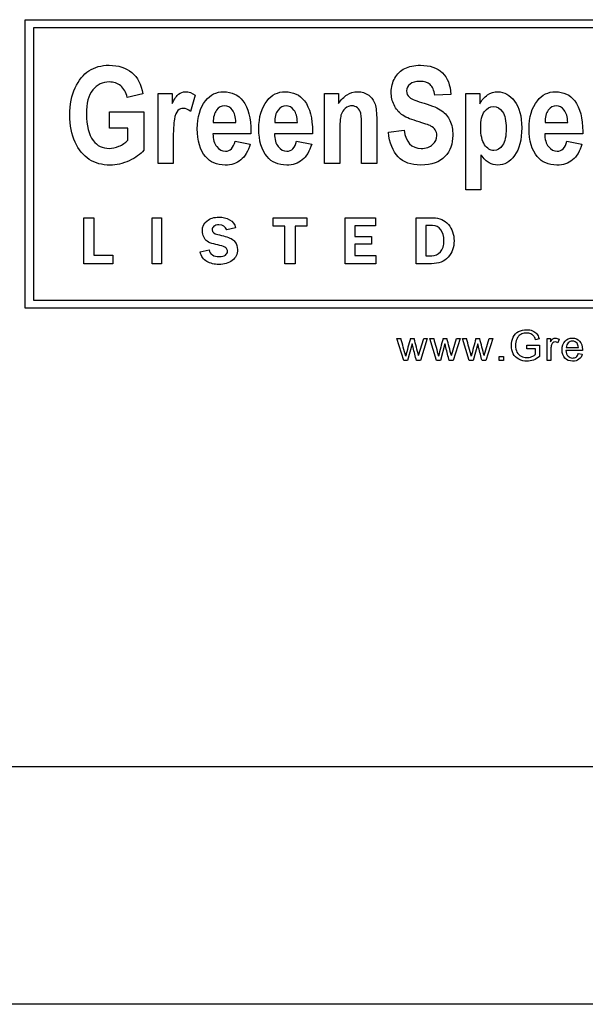
# Model space of a CAD drawing. Units: inches. Extents: x 2 to 16.3, y 1.3 to 10.3.
# Drawn here: x 3.5 to 3.5, y 4.6 to 4.7 of the extents above; entities that cross this region are included whole.
import ezdxf

# ---------------------------------------------------------------- set-up
doc = ezdxf.new("R2010")
doc.units = ezdxf.units.IN
doc.header["$MEASUREMENT"] = 0
doc.layers.add('20', color=7, linetype='Continuous')
doc.layers.add('DV1_Default', color=7, linetype='Continuous')

# ---------------------------------------------------------------- blocks, each defined once
blk = doc.blocks.new('SE2')
at = {"layer": 'DV1_Default', "color": 7, "linetype": 'Continuous'}
for p, q in [((3.4632025014929, 4.693400703653176), (3.4632025014929, 4.712617104650066)), ((3.4632025014929, 4.712617104650066), (3.517847861918192, 4.712617104650066)), ((3.4637380014929, 4.712081604650066), (3.4637380014929, 4.693936203653176)), ((3.517312361918193, 4.712081604650066), (3.4637380014929, 4.712081604650066)), ((3.471029446314956, 4.707680494526286), (3.469990250173477, 4.70744100899574)), ((3.472042983292448, 4.703044738899276), (3.472042983292448, 4.707706153690273)), ((3.472042983292448, 4.707706153690274), (3.472983819305309, 4.707706153690274)), ((3.47298381930531, 4.707706153690274), (3.47298381930531, 4.70704329195394)), ((3.474523369144538, 4.707586410925001), (3.47420690612203, 4.706513002564872)), ((3.483132018662223, 4.703044738899276), (3.483132018662223, 4.707706153690273)), ((3.483132018662223, 4.707706153690274), (3.484072854675084, 4.707706153690274)), ((3.484072854675085, 4.707706153690274), (3.484072854675085, 4.707030462371946)), ((3.491539671395341, 4.707642005780306), (3.490474816089875, 4.707582134397669)), ((3.49254037879084, 4.701278533111496), (3.49254037879084, 4.707706153690274)), ((3.49254037879084, 4.707706153690274), (3.493481214803702, 4.707706153690274)), ((3.493481214803702, 4.707706153690274), (3.493481214803702, 4.707021909317284)), ((3.468809928630069, 4.705401105458763), (3.468809928630069, 4.706491619928216)), ((3.468809928630069, 4.706491619928215), (3.471102147279586, 4.706491619928215)), ((3.471102147279586, 4.706491619928215), (3.471102147279586, 4.703925703529501)), ((3.47003729197412, 4.705401105458763), (3.468809928630069, 4.705401105458763)), ((3.47003729197412, 4.704588565265836), (3.47003729197412, 4.705401105458762)), ((3.475720796797271, 4.705777439863907), (3.477230410945181, 4.705777439863907)), ((3.479817709980551, 4.705777439863907), (3.481327324128461, 4.705777439863907)), ((3.49782189004486, 4.705777439863907), (3.49933150419277, 4.705777439863907)), ((3.47823111834068, 4.705024771053618), (3.475703690687946, 4.705024771053618)), ((3.482328031523959, 4.705024771053618), (3.479800603871226, 4.705024771053618)), ((3.487391439884088, 4.705135960764228), (3.488430636025567, 4.705264256584164)), ((3.500332211588268, 4.705024771053618), (3.497800507408204, 4.705024771053618)), ((3.477179092617207, 4.704524417355868), (3.478184076540036, 4.704336250153296)), ((3.481276005800487, 4.704524417355868), (3.482280989723316, 4.704336250153296)), ((3.499280185864795, 4.704524417355868), (3.500285169787624, 4.704336250153296)), ((3.493553915768332, 4.703613517034325), (3.493553915768332, 4.701278533111496)), ((3.47305652026994, 4.703044738899276), (3.472042983292448, 4.703044738899276)), ((3.484145555639715, 4.703044738899276), (3.483132018662223, 4.703044738899276)), ((3.486613111909811, 4.703044738899276), (3.48559957493232, 4.703044738899276)), ((3.493553915768332, 4.701278533111496), (3.49254037879084, 4.701278533111496)), ((3.467101069032825, 4.696365683505161), (3.467101069032825, 4.699424818120546)), ((3.467101069032825, 4.699424818120546), (3.467758761340517, 4.699424818120546)), ((3.467758761340517, 4.699424818120546), (3.467758761340517, 4.696939000812854)), ((3.47165082864821, 4.699424818120546), (3.47228255941744, 4.699424818120546)), ((3.47165082864821, 4.696365683505161), (3.47165082864821, 4.699424818120546)), ((3.47228255941744, 4.699424818120546), (3.47228255941744, 4.696365683505161)), ((3.479709722878978, 4.698877462351315), (3.479709722878978, 4.699424818120545)), ((3.479709722878978, 4.699424818120546), (3.481959722878978, 4.699424818120546)), ((3.481959722878978, 4.699424818120546), (3.481959722878978, 4.698877462351316)), ((3.48451693441744, 4.696365683505161), (3.48451693441744, 4.699424818120546)), ((3.48451693441744, 4.699424818120546), (3.486524626725132, 4.699424818120546)), ((3.486524626725132, 4.699424818120546), (3.486524626725132, 4.698894770043623)), ((3.489231117109748, 4.696365683505161), (3.489231117109748, 4.699424818120546)), ((3.477210924802055, 4.698751981582085), (3.476622463263594, 4.698613520043623)), ((3.480499386340517, 4.698877462351315), (3.479709722878979, 4.698877462351315)), ((3.480499386340517, 4.696365683505161), (3.480499386340517, 4.698877462351315)), ((3.481959722878978, 4.698877462351315), (3.481170059417439, 4.698877462351315)), ((3.48117005941744, 4.698877462351315), (3.48117005941744, 4.696365683505161)), ((3.486524626725132, 4.698894770043623), (3.485148665186671, 4.698894770043623)), ((3.485148665186671, 4.698894770043623), (3.485148665186671, 4.698178664274392)), ((3.489877992109747, 4.698914241197468), (3.489877992109747, 4.696891404659007)), ((3.485148665186671, 4.698178664274392), (3.486254194032825, 4.698178664274392)), ((3.486254194032825, 4.698178664274392), (3.486254194032825, 4.697657270043623)), ((3.486254194032825, 4.697657270043623), (3.485148665186671, 4.697657270043623)), ((3.485148665186671, 4.697657270043623), (3.485148665186671, 4.69691520273593)), ((3.467758761340517, 4.696939000812853), (3.469022222878979, 4.696939000812853)), ((3.469022222878978, 4.696939000812853), (3.469022222878978, 4.696365683505161)), ((3.474839770955902, 4.697159673889776), (3.475443376725132, 4.69728082773593)), ((3.485148665186671, 4.69691520273593), (3.486544097878979, 4.69691520273593)), ((3.486544097878978, 4.69691520273593), (3.486544097878978, 4.696365683505161)), ((3.469022222878978, 4.696365683505161), (3.467101069032824, 4.696365683505161)), ((3.47228255941744, 4.696365683505161), (3.47165082864821, 4.696365683505161)), ((3.48117005941744, 4.696365683505161), (3.480499386340517, 4.696365683505161)), ((3.486544097878978, 4.696365683505161), (3.48451693441744, 4.696365683505161)), ((3.4637380014929, 4.693936203653177), (3.517333726117739, 4.693936203653177)), ((3.517869226117739, 4.693400703653176), (3.4632025014929, 4.693400703653176)), ((3.488410425999298, 4.689910330019548), (3.48796186923214, 4.691381272931671)), ((3.48796186923214, 4.691381272931671), (3.488221843574667, 4.691381272931671)), ((3.48896809116928, 4.691041824567335), (3.488670400341826, 4.689910330019547)), ((3.488852247679863, 4.691381272931671), (3.489104139918477, 4.691381272931671)), ((3.489399136711293, 4.690247084349247), (3.489741279110267, 4.691381272931672)), ((3.489982395210331, 4.691381272931671), (3.489516327218029, 4.689910330019548)), ((3.489741279110267, 4.691381272931671), (3.489982395210331, 4.691381272931671)), ((3.490595198289228, 4.689910330019548), (3.49014664152207, 4.691381272931671)), ((3.490146641522069, 4.691381272931671), (3.490406615864596, 4.691381272931671)), ((3.491152863459209, 4.691041824567335), (3.490855172631755, 4.689910330019547)), ((3.491037019969792, 4.691381272931671), (3.491288912208407, 4.691381272931671)), ((3.491582561983904, 4.690247084349247), (3.491924704382877, 4.691381272931672)), ((3.492167167500261, 4.691381272931671), (3.491701099507958, 4.689910330019548)), ((3.491924704382878, 4.691381272931671), (3.492167167500261, 4.691381272931671)), ((3.492779970579157, 4.689910330019548), (3.492331413811999, 4.691381272931671)), ((3.492331413811999, 4.691381272931671), (3.492590041137207, 4.691381272931671)), ((3.493337635749138, 4.691041824567335), (3.493038597904365, 4.689910330019547)), ((3.493220445242403, 4.691381272931671), (3.493472337481017, 4.691381272931671)), ((3.493767334273834, 4.690247084349247), (3.494109476672807, 4.691381272931672)), ((3.49435193979019, 4.691381272931671), (3.493884524780568, 4.689910330019548)), ((3.494109476672807, 4.691381272931671), (3.49435193979019, 4.691381272931671)), ((3.496602626127586, 4.690703723220317), (3.496602626127586, 4.690943492303063)), ((3.496602626127586, 4.690943492303063), (3.497459329142339, 4.690943492303063)), ((3.497428347744006, 4.691371843810439), (3.497184537609304, 4.691304492944499)), ((3.497459329142338, 4.690943492303063), (3.497459329142338, 4.690190509621857)), ((3.497965717853051, 4.689910330019548), (3.497965717853051, 4.691381272931671)), ((3.497965717853051, 4.691381272931671), (3.498190669745289, 4.691381272931671)), ((3.498190669745289, 4.691381272931671), (3.498190669745289, 4.691157668056751)), ((3.498763152105777, 4.691334127325513), (3.498674248962736, 4.691105134381319)), ((3.497193966730536, 4.690703723220317), (3.496602626127586, 4.690703723220317)), ((3.497193966730536, 4.690325211353737), (3.497193966730536, 4.690703723220317)), ((3.500314826255873, 4.690581144644307), (3.499218354158375, 4.690581144644307)), ((3.4992345183662, 4.690785891276764), (3.500050810861389, 4.690785891276764)), ((3.500048116826751, 4.690383133098444), (3.500308091169279, 4.690352151700112)), ((3.488670400341825, 4.689910330019548), (3.488410425999298, 4.689910330019548)), ((3.489516327218028, 4.689910330019548), (3.489261740944776, 4.689910330019548)), ((3.490855172631755, 4.689910330019548), (3.490595198289228, 4.689910330019548)), ((3.491701099507958, 4.689910330019548), (3.491445166217387, 4.689910330019548)), ((3.493038597904365, 4.689910330019548), (3.492779970579157, 4.689910330019548)), ((3.493884524780568, 4.689910330019548), (3.493629938507316, 4.689910330019548)), ((3.494765384305905, 4.689910330019548), (3.494765384305905, 4.690194550673813)), ((3.494765384305905, 4.690194550673813), (3.495049604960171, 4.690194550673813)), ((3.49504960496017, 4.689910330019548), (3.494765384305905, 4.689910330019548)), ((3.49504960496017, 4.690194550673813), (3.49504960496017, 4.689910330019548)), ((3.498214916057028, 4.689910330019548), (3.497965717853051, 4.689910330019548)), ((4.391446274758766, 4.662862783021477), (3.428946274758766, 4.662862783021477)), ((4.391446274758765, 4.647047047919617), (3.428946274758766, 4.647047047919617))]:
    blk.add_line(p, q, dxfattribs=at)
for centre, radius, start, end in [((3.361418060159954, 4.65601218276537), 0.1316441112525636, 15.05944819796949, 15.58525997649024), ((3.51574243478393, 4.683576060985669), 0.02800006242874758, 163.8139705107377, 166.2819721838228), ((3.376760825468193, 4.661555879337102), 0.1162349964715719, 14.29047526974587, 14.86815505355595), ((4.154159950900731, 4.872615693832224), 0.6880511645878888, 195.2720527478673, 195.3726554265918), ((3.512298879134861, 4.685079117348569), 0.02217619940722233, 163.4898284228447, 166.6061142717122), ((3.332433551548093, 4.649647342002131), 0.1642459941713951, 14.31121195768753, 14.71991038644741), ((3.36578625771621, 4.656012182763639), 0.1316441112590822, 15.0594481979859, 15.58525997648062), ((3.520110632346171, 4.683576060985751), 0.02800006242843684, 163.8139705107273, 166.2819721838397), ((3.381129023030733, 4.661555879337102), 0.1162349964715719, 14.29047526974587, 14.86815505355595)]:
    blk.add_arc(centre, radius, start, end, dxfattribs=at)
for points, knots in [([(3.471102147279586, 4.703925703529502), (3.470871214803702, 4.703656282307636), (3.470546198726532, 4.703421073304422), (3.470118545993413, 4.703224353047187), (3.469694422913093, 4.70302925643024), (3.469267517054505, 4.702933549188666), (3.468322404514312, 4.702933549188666), (3.467860539562544, 4.70305756848127), (3.467065105478943, 4.703570751761013), (3.466748642456435, 4.70395563922082), (3.466517709980551, 4.704464545973232), (3.466286047262018, 4.704975061964071), (3.466167034739393, 4.705576443079341), (3.466167034739393, 4.70697486751664), (3.466286777504667, 4.707577857870338), (3.466757195511097, 4.708587118320499), (3.467060828951611, 4.708963452725643), (3.467813497761901, 4.709459529896061), (3.468262533131676, 4.709583549188666), (3.469417195511098, 4.709583549188666), (3.469917549208847, 4.709421041150081), (3.470678771073799, 4.708779562050402), (3.470918256604345, 4.70830486751664), (3.471029446314956, 4.707680494526286)], [0, 0, 0, 0, 0.07927520360689004, 0.07927520360689004, 0.07927520360689004, 0.1607751473397745, 0.1607751473397745, 0.2593900792565654, 0.2593900792565654, 0.3580050111733563, 0.3580050111733563, 0.3580050111733563, 0.4569246927978389, 0.4569246927978389, 0.5576762203783308, 0.5576762203783308, 0.6584277479588223, 0.6584277479588223, 0.7591792755393135, 0.7591792755393135, 0.8795896377696572, 0.8795896377696572, 1, 1, 1, 1]), ([(3.488430636025567, 4.705264256584164), (3.488546102263509, 4.704451716391238), (3.488930989723316, 4.704045446294774), (3.489897484900165, 4.704045446294774), (3.490149800012705, 4.704130976841399), (3.490333690687947, 4.704297761407315), (3.490515453251516, 4.704462615825436), (3.490611664964474, 4.704669819285129), (3.490611664964474, 4.705058983272267), (3.490577452745824, 4.705183002564872), (3.490513304835857, 4.705281362693489), (3.490447200159404, 4.705382723197382), (3.490355073324602, 4.705465253368731), (3.490222500977335, 4.705533677806029), (3.490091671569721, 4.705601202661573), (3.489773465607561, 4.705709015426608), (3.489264558855149, 4.70586297041053), (3.488811326639732, 4.70600008267738), (3.488477677826209, 4.706149497741721), (3.488268127986982, 4.706307729252975), (3.488056521557819, 4.706467513699485), (3.487891793581837, 4.706679787130787), (3.487763497761901, 4.70694065529799), (3.487635174178317, 4.707201579917945), (3.48757960708666, 4.707483774269052), (3.48757960708666, 4.708138082950724), (3.487660861105953, 4.708454545973232), (3.487819092617207, 4.708732520249759), (3.487979162714129, 4.709013724474083), (3.488199703549683, 4.709224320892845), (3.488481954353541, 4.709369722822106), (3.488762464132847, 4.709514227859931), (3.489110603871226, 4.709583549188666), (3.490149800012705, 4.709583549188666), (3.49063304760113, 4.70941676462275), (3.490983722842287, 4.709083195490916), (3.49133428856588, 4.708749730534328), (3.491518288758686, 4.708266378770659), (3.491539671395341, 4.707642005780306)], [0, 0, 0, 0, 0.1266603464272903, 0.1266603464272903, 0.1895711145203146, 0.1895711145203146, 0.1895711145203146, 0.2376504552973457, 0.2376504552973457, 0.2663293603222415, 0.2663293603222415, 0.2663293603222415, 0.2939361245830872, 0.2939361245830872, 0.2939361245830872, 0.365786621909289, 0.365786621909289, 0.365786621909289, 0.443484429569326, 0.443484429569326, 0.443484429569326, 0.5013919690596662, 0.5013919690596662, 0.5013919690596662, 0.5625813068929091, 0.5625813068929091, 0.633250682982007, 0.633250682982007, 0.633250682982007, 0.6993681213125691, 0.6993681213125691, 0.6993681213125691, 0.7745177433694078, 0.7745177433694078, 0.8876295456405249, 0.8876295456405249, 0.8876295456405249, 1, 1, 1, 1]), ([(3.469990250173477, 4.70744100899574), (3.469908996154184, 4.707774578127573), (3.469763594224924, 4.708026893240112), (3.469554044385696, 4.708206507388023), (3.469344142361864, 4.70838642340845), (3.469087902906596, 4.708467375555225), (3.468797099048075, 4.708471652082557), (3.468343948040862, 4.708478316067956), (3.467971729273155, 4.708292037934647), (3.467693754996628, 4.707941362693489), (3.46741413049378, 4.707588605628358), (3.467270378790841, 4.707051845008602), (3.467270378790841, 4.705559336970016), (3.467424333774762, 4.704969176198312), (3.467727967215278, 4.70456718262918), (3.467989327844156, 4.704221155881088), (3.468343787150969, 4.704045446294774), (3.468998095832641, 4.704045446294774), (3.4692119221992, 4.70409676462275), (3.469438578147753, 4.704190848224036), (3.469663100377993, 4.704284046130928), (3.469861954353541, 4.70442178069992), (3.47003729197412, 4.704588565265836)], [0, 0, 0, 0, 0.09783321683792864, 0.09783321683792864, 0.09783321683792864, 0.1872791071186068, 0.1872791071186068, 0.1872791071186068, 0.3260990816374563, 0.3260990816374563, 0.3260990816374563, 0.5126560607066794, 0.5126560607066794, 0.7136489964895922, 0.7136489964895922, 0.7136489964895922, 0.8546373945111022, 0.8546373945111022, 0.9210646205020054, 0.9210646205020054, 0.9210646205020054, 1, 1, 1, 1]), ([(3.490474816089875, 4.707582134397669), (3.490427774289233, 4.707924256584165), (3.490325137633284, 4.708163742114711), (3.490008674610776, 4.708437439863907), (3.489786295189554, 4.708505864301206), (3.489208963999844, 4.708505864301206), (3.488986584578621, 4.708445992918569), (3.488670121556114, 4.708206507388023), (3.488593144064152, 4.708061105458762), (3.488593144064152, 4.707706153690274), (3.488665845028783, 4.707560751761013), (3.488948095832641, 4.707321266230466), (3.489273111909811, 4.707192970410531), (3.489777742134891, 4.70704756848127), (3.490317375225717, 4.706892080980523), (3.490701472038429, 4.706726828931432), (3.491180443099522, 4.706384706744936), (3.491360057247431, 4.706166603851045), (3.491488353067368, 4.70589718262918), (3.491617518421511, 4.70562593538548), (3.49167652026994, 4.705294192275483), (3.49167652026994, 4.70434907973529), (3.491505459176692, 4.70388293825619), (3.491159060462866, 4.703502327323714), (3.490814599209046, 4.70312384520532), (3.49027809583264, 4.702933549188666), (3.488255298404988, 4.702933549188666), (3.487536841813348, 4.703664835362299), (3.487391439884088, 4.705135960764228)], [0, 0, 0, 0, 0.0513717756286505, 0.0513717756286505, 0.1027435512572996, 0.1027435512572996, 0.1533598595972922, 0.1533598595972922, 0.2039761679372855, 0.2039761679372855, 0.2533873260787068, 0.2533873260787068, 0.3027984842201292, 0.3027984842201292, 0.3027984842201292, 0.3779163329179064, 0.3779163329179064, 0.4530341816156818, 0.4530341816156818, 0.4530341816156818, 0.5261268970241669, 0.5261268970241669, 0.6325174050076284, 0.6325174050076284, 0.6325174050076284, 0.765370520744829, 0.765370520744829, 1, 1, 1, 1]), ([(3.47298381930531, 4.707043291953939), (3.473146327343895, 4.707351201921785), (3.473287452745824, 4.707560751761013), (3.473544044385696, 4.707766025072911), (3.473689446314956, 4.707817343400885), (3.474091439884088, 4.707817343400885), (3.474313819305309, 4.707740365908923), (3.474523369144538, 4.707586410925001)], [0, 0, 0, 0, 0.2985074626865674, 0.2985074626865674, 0.5970149253731414, 0.5970149253731414, 1, 1, 1, 1]), ([(3.478184076540036, 4.704336250153296), (3.478047227665439, 4.703857279092202), (3.47783767782621, 4.703506603851046), (3.477555427022351, 4.703275671375161), (3.47727061453628, 4.703042642977466), (3.476922500977335, 4.702933549188666), (3.475951729273155, 4.702933549188666), (3.475515523485374, 4.703121716391238), (3.475207613517528, 4.703498050796383), (3.474845971735987, 4.703940057418267), (3.474660218019137, 4.704554353047187), (3.474660218019137, 4.706128115105065), (3.474844108694377, 4.706752488095418), (3.475211890044859, 4.707222906101849), (3.475521682070794, 4.707619151716417), (3.475921793581838, 4.707817343400885), (3.476960989723316, 4.707817343400885), (3.477388642456435, 4.707616346616319), (3.477700828951612, 4.707210076519856), (3.478055752416485, 4.706748189818993), (3.478235394868011, 4.706063967195097), (3.478235394868011, 4.705165896455547), (3.478235394868011, 4.705118854654905), (3.47823254384979, 4.705071812854261), (3.47823111834068, 4.705024771053618)], [0, 0, 0, 0, 0.09656419963528359, 0.09656419963528359, 0.09656419963528359, 0.1802564824671928, 0.1802564824671928, 0.2965447070336363, 0.2965447070336363, 0.2965447070336363, 0.4508746140017043, 0.4508746140017043, 0.6018855982392761, 0.6018855982392761, 0.6018855982392761, 0.7066703511041081, 0.7066703511041081, 0.8233003369014866, 0.8233003369014866, 0.8233003369014866, 0.9891109230916975, 0.9891109230916975, 0.9891109230916975, 1, 1, 1, 1]), ([(3.482280989723316, 4.704336250153296), (3.482144140848718, 4.703857279092202), (3.48193459100949, 4.703506603851046), (3.481652340205631, 4.703275671375161), (3.481367527719559, 4.703042642977466), (3.481019414160615, 4.702933549188666), (3.480048642456435, 4.702933549188666), (3.479612436668654, 4.703121716391238), (3.479304526700808, 4.703498050796383), (3.478942884919266, 4.703940057418267), (3.478757131202415, 4.704554353047187), (3.478757131202415, 4.706128115105065), (3.478941021877657, 4.706752488095418), (3.47930880322814, 4.707222906101849), (3.479618595254074, 4.707619151716417), (3.480018706765116, 4.707817343400885), (3.481057902906596, 4.707817343400885), (3.481485555639715, 4.707616346616319), (3.481797742134891, 4.707210076519856), (3.482152665599764, 4.706748189818993), (3.48233230805129, 4.706063967195097), (3.48233230805129, 4.705165896455547), (3.48233230805129, 4.705118854654905), (3.48232945703307, 4.705071812854261), (3.482328031523959, 4.705024771053618)], [0, 0, 0, 0, 0.0965641996352835, 0.0965641996352835, 0.0965641996352835, 0.180256482467193, 0.180256482467193, 0.2965447070336363, 0.2965447070336363, 0.2965447070336363, 0.4508746140017043, 0.4508746140017043, 0.6018855982392765, 0.6018855982392765, 0.6018855982392765, 0.7066703511041089, 0.7066703511041089, 0.8233003369014865, 0.8233003369014865, 0.8233003369014865, 0.9891109230916978, 0.9891109230916978, 0.9891109230916978, 1, 1, 1, 1]), ([(3.484072854675085, 4.707030462371946), (3.484239639241, 4.707291330539149), (3.484427806443573, 4.707488050796383), (3.48463307975547, 4.70762062314365), (3.484841370867971, 4.707755144487139), (3.485073562070582, 4.707817343400885), (3.485625234096306, 4.707817343400885), (3.485873272681516, 4.707740365908923), (3.486078545993413, 4.707586410925001), (3.486281082327818, 4.707434508674196), (3.486420668179907, 4.707235735683843), (3.486497645671869, 4.706991973625965), (3.486573395143388, 4.706752100299489), (3.486613111909811, 4.706401812854261), (3.486613111909811, 4.705944224429823), (3.486613111909811, 4.704977729252974), (3.486613111909811, 4.704011234076125), (3.486613111909811, 4.703044738899276)], [0, 0, 0, 0, 0.1163235007169753, 0.1163235007169753, 0.1163235007169753, 0.2174192318512408, 0.2174192318512408, 0.3336793226556422, 0.3336793226556422, 0.3336793226556422, 0.438605162890947, 0.438605162890947, 0.438605162890947, 0.5886757770038268, 0.5886757770038268, 0.5886757770038268, 1, 1, 1, 1]), ([(3.493481214803702, 4.707021909317284), (3.493609510623638, 4.707265671375161), (3.493780571716885, 4.707458115105064), (3.493990121556114, 4.707603517034325), (3.494200555074731, 4.707749532128877), (3.494430603871226, 4.707817343400885), (3.495110571716885, 4.707817343400885), (3.49548690612203, 4.707607793561656), (3.495799092617207, 4.707192970410531), (3.496114880123659, 4.706773362354012), (3.496273787150969, 4.70618370996037), (3.496273787150969, 4.704614224429823), (3.496115555639714, 4.703998404494132), (3.495482629594699, 4.703143099027894), (3.495106295189554, 4.702933549188666), (3.494469092617207, 4.702933549188666), (3.494280925414634, 4.702980590989309), (3.494105587794055, 4.703078951117926), (3.493933503043361, 4.703175486465876), (3.493750636025567, 4.703352648867122), (3.493553915768332, 4.703613517034325)], [0, 0, 0, 0, 0.08332936546552701, 0.08332936546552701, 0.08332936546552701, 0.1609972826674903, 0.1609972826674903, 0.3038507732353946, 0.3038507732353946, 0.3038507732353946, 0.4750267427409139, 0.4750267427409139, 0.6548093252383315, 0.6548093252383315, 0.8345919077357484, 0.8345919077357484, 0.9174329016316152, 0.9174329016316152, 0.9174329016316152, 1, 1, 1, 1]), ([(3.500285169787625, 4.704336250153296), (3.500148320913027, 4.703857279092202), (3.499938771073798, 4.703506603851046), (3.499656520269939, 4.703275671375161), (3.499371707783868, 4.703042642977466), (3.499023594224924, 4.702933549188666), (3.498052822520743, 4.702933549188666), (3.497616616732963, 4.703121716391238), (3.497308706765117, 4.703498050796383), (3.496947064983575, 4.703940057418267), (3.496761311266724, 4.704554353047187), (3.496761311266724, 4.706128115105065), (3.496945201941966, 4.706752488095418), (3.497312983292447, 4.707222906101849), (3.497622775318383, 4.707619151716417), (3.498022886829425, 4.707817343400885), (3.499062082970904, 4.707817343400885), (3.499489735704023, 4.707616346616319), (3.4998019221992, 4.707210076519856), (3.500156845664073, 4.706748189818993), (3.500336488115598, 4.706063967195097), (3.500336488115598, 4.705165896455547), (3.500336488115598, 4.705118854654905), (3.500333637097378, 4.705071812854261), (3.500332211588268, 4.705024771053618)], [0, 0, 0, 0, 0.09656419963528325, 0.09656419963528325, 0.09656419963528325, 0.1802564824671944, 0.1802564824671944, 0.2965447070336365, 0.2965447070336365, 0.2965447070336365, 0.4508746140017041, 0.4508746140017041, 0.6018855982392759, 0.6018855982392759, 0.6018855982392759, 0.7066703511041097, 0.7066703511041097, 0.8233003369014867, 0.8233003369014867, 0.8233003369014867, 0.9891109230916977, 0.9891109230916977, 0.9891109230916977, 1, 1, 1, 1]), ([(3.47420690612203, 4.706513002564872), (3.474040121556114, 4.70664985143947), (3.47388189004486, 4.706713999349438), (3.473591086186338, 4.706713999349438), (3.473467066893734, 4.706662681021464), (3.473360153710454, 4.706560044365514), (3.473251104043912, 4.706455356685634), (3.473176263035213, 4.706264963979662), (3.47312922123457, 4.705991266230467), (3.473082893371618, 4.705721722300561), (3.47305652026994, 4.705217214783521), (3.47305652026994, 4.704490205137219), (3.47305652026994, 4.704008383057904), (3.47305652026994, 4.703526560978591), (3.47305652026994, 4.703044738899276)], [0, 0, 0, 0, 0.1071287595146638, 0.1071287595146638, 0.208135875628489, 0.208135875628489, 0.208135875628489, 0.3462789420447649, 0.3462789420447649, 0.3462789420447649, 0.6796456072026738, 0.6796456072026738, 0.6796456072026738, 1, 1, 1, 1]), ([(3.477230410945181, 4.705777439863907), (3.477221857890519, 4.706140944687058), (3.477144880398558, 4.706414642436254), (3.476999478469297, 4.706602809638827), (3.476856145648991, 4.706788299170987), (3.476678738919457, 4.706876507388023), (3.476477742134891, 4.706880783915354), (3.476264103471116, 4.706885329418839), (3.476084301620422, 4.706782423786737), (3.475938899691162, 4.706589980056833), (3.475789886711159, 4.706392756995064), (3.47571652026994, 4.706123838577733), (3.475720796797271, 4.705777439863907)], [0, 0, 0, 0, 0.2925363502271224, 0.2925363502271224, 0.2925363502271224, 0.4982638816376379, 0.4982638816376379, 0.4982638816376379, 0.7123099845254698, 0.7123099845254698, 0.7123099845254698, 1, 1, 1, 1]), ([(3.477230410945181, 4.705777439863907), (3.477221857890519, 4.706140944687058), (3.477144880398558, 4.706414642436254), (3.476999478469297, 4.706602809638827), (3.476856145648991, 4.706788299170987), (3.476678738919457, 4.706876507388023), (3.476477742134891, 4.706880783915354), (3.476264103471116, 4.706885329418839), (3.476084301620422, 4.706782423786737), (3.475938899691162, 4.706589980056833), (3.475789886711159, 4.706392756995064), (3.47571652026994, 4.706123838577733), (3.475720796797271, 4.705777439863907)], [0, 0, 0, 0, 0.2925363502271224, 0.2925363502271224, 0.2925363502271224, 0.4982638816376379, 0.4982638816376379, 0.4982638816376379, 0.7123099845254698, 0.7123099845254698, 0.7123099845254698, 1, 1, 1, 1]), ([(3.48132732412846, 4.705777439863907), (3.481318771073799, 4.706140944687058), (3.481241793581837, 4.706414642436254), (3.481096391652576, 4.706602809638827), (3.480953058832271, 4.706788299170987), (3.480775652102737, 4.706876507388023), (3.480574655318171, 4.706880783915354), (3.480361016654395, 4.706885329418839), (3.480181214803702, 4.706782423786737), (3.480035812874441, 4.706589980056833), (3.479886799894438, 4.706392756995064), (3.47981343345322, 4.706123838577733), (3.479817709980551, 4.705777439863907)], [0, 0, 0, 0, 0.2925363502271221, 0.2925363502271221, 0.2925363502271221, 0.4982638816376377, 0.4982638816376377, 0.4982638816376377, 0.7123099845254698, 0.7123099845254698, 0.7123099845254698, 1, 1, 1, 1]), ([(3.48132732412846, 4.705777439863907), (3.481318771073799, 4.706140944687058), (3.481241793581837, 4.706414642436254), (3.481096391652576, 4.706602809638827), (3.480953058832271, 4.706788299170987), (3.480775652102737, 4.706876507388023), (3.480574655318171, 4.706880783915354), (3.480361016654395, 4.706885329418839), (3.480181214803702, 4.706782423786737), (3.480035812874441, 4.706589980056833), (3.479886799894438, 4.706392756995064), (3.47981343345322, 4.706123838577733), (3.479817709980551, 4.705777439863907)], [0, 0, 0, 0, 0.2925363502271221, 0.2925363502271221, 0.2925363502271221, 0.4982638816376377, 0.4982638816376377, 0.4982638816376377, 0.7123099845254698, 0.7123099845254698, 0.7123099845254698, 1, 1, 1, 1]), ([(3.485599574932319, 4.703044738899276), (3.485599574932319, 4.703840172982878), (3.485599574932319, 4.70463560706648), (3.485599574932319, 4.705431041150081), (3.485599574932319, 4.705905735683842), (3.485582468822994, 4.706226475233682), (3.485505491331033, 4.70654293825619), (3.485432790366403, 4.706666957548794), (3.485330153710454, 4.706748211568087), (3.485225435841631, 4.706831113214238), (3.485107774289232, 4.706876507388023), (3.484979478469297, 4.706880783915354), (3.484808749625675, 4.706886474876808), (3.484654462392127, 4.706820912532717), (3.484517613517528, 4.706713999349438), (3.484378689917723, 4.70660546528709), (3.484286681041644, 4.706448854654904), (3.484175491331033, 4.706063967195097), (3.484145555639715, 4.705696185844615), (3.484145555639715, 4.705161619928216), (3.484145555639715, 4.70445599291857), (3.484145555639715, 4.703750365908922), (3.484145555639715, 4.703044738899276)], [0, 0, 0, 0, 0.2833284942164064, 0.2833284942164064, 0.2833284942164064, 0.3656333669193744, 0.3656333669193744, 0.4479382396223418, 0.4479382396223418, 0.4479382396223418, 0.4932360413016531, 0.4932360413016531, 0.4932360413016531, 0.5527778272466646, 0.5527778272466646, 0.5527778272466646, 0.6507015520787729, 0.6507015520787729, 0.7486252769108811, 0.7486252769108811, 0.7486252769108811, 1, 1, 1, 1]), ([(3.485599574932319, 4.703044738899276), (3.485599574932319, 4.703840172982878), (3.485599574932319, 4.70463560706648), (3.485599574932319, 4.705431041150081), (3.485599574932319, 4.705905735683842), (3.485582468822994, 4.706226475233682), (3.485505491331033, 4.70654293825619), (3.485432790366403, 4.706666957548794), (3.485330153710454, 4.706748211568087), (3.485225435841631, 4.706831113214238), (3.485107774289232, 4.706876507388023), (3.484979478469297, 4.706880783915354), (3.484808749625675, 4.706886474876808), (3.484654462392127, 4.706820912532717), (3.484517613517528, 4.706713999349438), (3.484378689917723, 4.70660546528709), (3.484286681041644, 4.706448854654904), (3.484175491331033, 4.706063967195097), (3.484145555639715, 4.705696185844615), (3.484145555639715, 4.705161619928216), (3.484145555639715, 4.70445599291857), (3.484145555639715, 4.703750365908922), (3.484145555639715, 4.703044738899276)], [0, 0, 0, 0, 0.2833284942164064, 0.2833284942164064, 0.2833284942164064, 0.3656333669193744, 0.3656333669193744, 0.4479382396223418, 0.4479382396223418, 0.4479382396223418, 0.4932360413016531, 0.4932360413016531, 0.4932360413016531, 0.5527778272466646, 0.5527778272466646, 0.5527778272466646, 0.6507015520787729, 0.6507015520787729, 0.7486252769108811, 0.7486252769108811, 0.7486252769108811, 1, 1, 1, 1]), ([(3.493541086186338, 4.705452423786737), (3.493541086186338, 4.704922134397669), (3.493626616732962, 4.704532970410531), (3.49379767782621, 4.704284931825322), (3.493970737618774, 4.704033995126103), (3.494174012231355, 4.703908597420178), (3.494644430237785, 4.703908597420178), (3.49484115049502, 4.704024063658119), (3.495157613517528, 4.704485928609888), (3.49523459100949, 4.704862263015032), (3.49523459100949, 4.705880076519856), (3.495153336990197, 4.706247857870338), (3.494990828951611, 4.706487343400885), (3.494830307910879, 4.706723900724071), (3.494631600655792, 4.706842295169373), (3.494152629594699, 4.706842295169373), (3.493947356282802, 4.706722552404099), (3.493784848244216, 4.706495896455547), (3.493620315064309, 4.706266415967781), (3.493541086186338, 4.705914288738505), (3.493541086186338, 4.705452423786737)], [0, 0, 0, 0, 0.16092295404815, 0.16092295404815, 0.16092295404815, 0.2954128745063631, 0.2954128745063631, 0.4204649058096214, 0.4204649058096214, 0.5455169371128796, 0.5455169371128796, 0.66243550296552, 0.66243550296552, 0.66243550296552, 0.755557881793079, 0.755557881793079, 0.855578214607863, 0.855578214607863, 0.855578214607863, 1, 1, 1, 1]), ([(3.49933150419277, 4.705777439863907), (3.499322951138107, 4.706140944687058), (3.499245973646146, 4.706414642436254), (3.499100571716885, 4.706602809638827), (3.49895564003966, 4.706790368279941), (3.498779832167045, 4.706876507388023), (3.49857883538248, 4.706880783915354), (3.498365196718704, 4.706885329418839), (3.49818539486801, 4.706782423786737), (3.49803999293875, 4.706589980056833), (3.497890979958747, 4.706392756995064), (3.497817613517528, 4.706123838577733), (3.49782189004486, 4.705777439863907)], [0, 0, 0, 0, 0.2925167651286919, 0.2925167651286919, 0.2925167651286919, 0.4982974725102144, 0.4982974725102144, 0.4982974725102144, 0.7123292451652719, 0.7123292451652719, 0.7123292451652719, 1, 1, 1, 1]), ([(3.49933150419277, 4.705777439863907), (3.499322951138107, 4.706140944687058), (3.499245973646146, 4.706414642436254), (3.499100571716885, 4.706602809638827), (3.49895564003966, 4.706790368279941), (3.498779832167045, 4.706876507388023), (3.49857883538248, 4.706880783915354), (3.498365196718704, 4.706885329418839), (3.49818539486801, 4.706782423786737), (3.49803999293875, 4.706589980056833), (3.497890979958747, 4.706392756995064), (3.497817613517528, 4.706123838577733), (3.49782189004486, 4.705777439863907)], [0, 0, 0, 0, 0.2925167651286919, 0.2925167651286919, 0.2925167651286919, 0.4982974725102144, 0.4982974725102144, 0.4982974725102144, 0.7123292451652719, 0.7123292451652719, 0.7123292451652719, 1, 1, 1, 1]), ([(3.475703690687947, 4.705024771053618), (3.475707967215278, 4.704652713175804), (3.47578922123457, 4.704366185844615), (3.475951729273155, 4.704165189060049), (3.476114637687417, 4.703963697073988), (3.476302404514313, 4.703857279092202), (3.476854076540036, 4.703857279092202), (3.477072179433927, 4.704079658513425), (3.477179092617207, 4.704524417355868)], [0, 0, 0, 0, 0.3498752761831276, 0.3498752761831276, 0.3498752761831276, 0.6169807828675827, 0.6169807828675827, 1, 1, 1, 1]), ([(3.479800603871226, 4.705024771053618), (3.479804880398557, 4.704652713175804), (3.479886134417849, 4.704366185844615), (3.480048642456435, 4.704165189060049), (3.480211550870697, 4.703963697073988), (3.480399317697592, 4.703857279092202), (3.480950989723316, 4.703857279092202), (3.481169092617207, 4.704079658513425), (3.481276005800487, 4.704524417355868)], [0, 0, 0, 0, 0.3498752761831284, 0.3498752761831284, 0.3498752761831284, 0.6169807828675844, 0.6169807828675844, 1, 1, 1, 1]), ([(3.497800507408203, 4.705024771053618), (3.497809060462866, 4.704652713175804), (3.497890314482158, 4.704366185844615), (3.498052822520743, 4.704165189060049), (3.498215730935006, 4.703963697073988), (3.498403497761901, 4.703857279092202), (3.498955169787625, 4.703857279092202), (3.499173272681516, 4.704079658513425), (3.499280185864795, 4.704524417355868)], [0, 0, 0, 0, 0.3500264388596044, 0.3500264388596044, 0.3500264388596044, 0.6170698399483024, 0.6170698399483024, 1, 1, 1, 1]), ([(3.475443376725132, 4.697280827735931), (3.475506117109747, 4.696986596966699), (3.475733280571286, 4.696839481582084), (3.476302270955902, 4.696839481582084), (3.476438569032824, 4.6968740969667), (3.476531597878979, 4.696941164274391), (3.476624229448921, 4.697007945173652), (3.476667895955902, 4.697092606582085), (3.476667895955902, 4.697259193120546), (3.476648424802055, 4.697326260428238), (3.476566213263594, 4.697447414274391), (3.476464530571286, 4.697501500812853), (3.476302270955902, 4.697549096966699), (3.476125712803995, 4.697600887357925), (3.475944578648209, 4.69763707773593), (3.475765732494363, 4.697681068120546), (3.475566006103468, 4.697730194369919), (3.475417415186671, 4.697793568120545), (3.47532005941744, 4.697860635428238), (3.47522169292187, 4.697928399014074), (3.475142655571286, 4.698025058505161), (3.475084242109748, 4.698150539274392), (3.475026656398213, 4.698274241913983), (3.474995540186671, 4.69840582773593), (3.474995540186671, 4.698825539274392), (3.475099386340517, 4.699050539274392), (3.475307078648209, 4.699217125812853), (3.475514510397708, 4.69938350336193), (3.475776549802055, 4.699470250812854), (3.476358520955902, 4.699470250812854), (3.476594338263594, 4.699411837351315), (3.476806357494363, 4.699295010428238), (3.477019291185073, 4.699177679619071), (3.477152511340517, 4.69899645273593), (3.477210924802055, 4.698751981582085)], [0, 0, 0, 0, 0.1271953260110456, 0.1271953260110456, 0.1868847527424863, 0.1868847527424863, 0.1868847527424863, 0.2370282111910939, 0.2370282111910939, 0.2726857816434369, 0.2726857816434369, 0.3083433520957803, 0.3083433520957803, 0.3083433520957803, 0.3867766808974852, 0.3867766808974852, 0.3867766808974852, 0.455319382619559, 0.455319382619559, 0.455319382619559, 0.5090034945940403, 0.5090034945940403, 0.5090034945940403, 0.5649214146725826, 0.5649214146725826, 0.6758969791361512, 0.6758969791361512, 0.6758969791361512, 0.7979817458049592, 0.7979817458049592, 0.9008339807382705, 0.9008339807382705, 0.9008339807382705, 1, 1, 1, 1]), ([(3.489231117109748, 4.699424818120546), (3.489610444032825, 4.699424818120546), (3.489989770955901, 4.699424818120546), (3.490369097878979, 4.699424818120546), (3.490790972878978, 4.699424818120546), (3.491128472878978, 4.699275539274391), (3.491381597878978, 4.698979145043623), (3.491635635308118, 4.698681682412921), (3.491762367109748, 4.698319289274392), (3.491762367109748, 4.697458231582084), (3.49163255941744, 4.697096933505161), (3.491370780571286, 4.696804866197469), (3.491109965494389, 4.696513874169526), (3.490736886340517, 4.696365683505161), (3.490250107494363, 4.696365683505161), (3.489910444032825, 4.696365683505161), (3.489570780571286, 4.696365683505161), (3.489231117109748, 4.696365683505161)], [0, 0, 0, 0, 0.1648422155791576, 0.1648422155791576, 0.1648422155791576, 0.3305788687165919, 0.3305788687165919, 0.3305788687165919, 0.5015447854514944, 0.5015447854514944, 0.6725107021863964, 0.6725107021863964, 0.6725107021863964, 0.8524158854424033, 0.8524158854424033, 0.8524158854424033, 1, 1, 1, 1]), ([(3.476622463263594, 4.698613520043622), (3.476542415186671, 4.698838520043624), (3.476369338263594, 4.698951020043623), (3.475949626725133, 4.698951020043623), (3.475834963263594, 4.698918568120545), (3.475679194032825, 4.698797414274392), (3.475640251725132, 4.698719529659007), (3.475640251725132, 4.6984772219667), (3.475765732494363, 4.698373375812853), (3.476016694032825, 4.698310635428237), (3.476184680458164, 4.698268638821903), (3.476352751725132, 4.698226981582084), (3.476520780571286, 4.698185154659008), (3.476841053408847, 4.698105430090001), (3.477055155571286, 4.69798395273593), (3.477165492109748, 4.697826020043622), (3.477276844356571, 4.697666633494248), (3.477332078648209, 4.6974928469667), (3.477332078648209, 4.69699957773593), (3.477217415186671, 4.696759433505161), (3.476985924802055, 4.696584193120546), (3.476754768606779, 4.696409205720384), (3.47646020364821, 4.696320250812853), (3.475793857494363, 4.696320250812853), (3.475527751725132, 4.696382991197469), (3.475298424802055, 4.696512798889777), (3.475070025326766, 4.696642081611638), (3.474915492109747, 4.696856789274392), (3.474839770955902, 4.697159673889776)], [0, 0, 0, 0, 0.08492012117512222, 0.08492012117512222, 0.1339390529103569, 0.1339390529103569, 0.1829579846455933, 0.1829579846455933, 0.2587145155091409, 0.2587145155091409, 0.2587145155091409, 0.3320426901593347, 0.3320426901593347, 0.3320426901593347, 0.4383631411115042, 0.4383631411115042, 0.4383631411115042, 0.513090638222297, 0.513090638222297, 0.6342007197466852, 0.6342007197466852, 0.6342007197466852, 0.7708671176597908, 0.7708671176597908, 0.8847557825873816, 0.8847557825873816, 0.8847557825873816, 1, 1, 1, 1]), ([(3.489877992109747, 4.696891404659007), (3.490009242109748, 4.696891404659007), (3.490140492109748, 4.696891404659007), (3.490271742109748, 4.696891404659007), (3.490498905571286, 4.696891404659007), (3.490691453648209, 4.696977943120546), (3.490849386340517, 4.697148856582085), (3.491006240667855, 4.697318603045916), (3.491087367109748, 4.69757505850516), (3.491087367109748, 4.698200298889776), (3.491018136340517, 4.698436116197469), (3.490741213263594, 4.698816885428238), (3.490559482494363, 4.698914241197468), (3.490334482494363, 4.698914241197468), (3.490182319032824, 4.698914241197468), (3.490030155571286, 4.698914241197468), (3.489877992109747, 4.698914241197468)], [0, 0, 0, 0, 0.1058650927752807, 0.1058650927752807, 0.1058650927752807, 0.281171177135186, 0.281171177135186, 0.281171177135186, 0.5093464452380838, 0.5093464452380838, 0.6933127551460453, 0.6933127551460453, 0.877279065054007, 0.877279065054007, 0.877279065054007, 1, 1, 1, 1]), ([(3.497459329142338, 4.690190509621857), (3.497327321445097, 4.69008544227099), (3.497191272695899, 4.690005968249182), (3.49691109309359, 4.689900900898316), (3.496766962240478, 4.68987396055194), (3.496420778789548, 4.68987396055194), (3.49624027846883, 4.689917065106142), (3.495914300277681, 4.690086789288309), (3.495791721701671, 4.690210714881639), (3.495708206627906, 4.690372356959895), (3.495624975369893, 4.69053344971734), (3.495584281034577, 4.690714499358868), (3.495584281034577, 4.691111869467912), (3.495626038571459, 4.691296410840587), (3.495790374684352, 4.69163855323956), (3.495908912208407, 4.691765172867528), (3.496218726191729, 4.691932203015058), (3.49639653247781, 4.69197396055194), (3.496745409963378, 4.69197396055194), (3.496877417660619, 4.691949714240202), (3.496995955184674, 4.691902568634045), (3.497114955281293, 4.691855239050161), (3.497207436903724, 4.691788072161946), (3.497342138635604, 4.691618347979779), (3.497393325293717, 4.691507892559637), (3.497428347744006, 4.691371843810439)], [0, 0, 0, 0, 0.0796689871858147, 0.0796689871858147, 0.1593379743716292, 0.1593379743716292, 0.2675123789909024, 0.2675123789909024, 0.3756867836101753, 0.3756867836101753, 0.3756867836101753, 0.4800585076142372, 0.4800585076142372, 0.5837250172669208, 0.5837250172669208, 0.6873915269196053, 0.6873915269196053, 0.7910580365722907, 0.7910580365722907, 0.8663890335865779, 0.8663890335865779, 0.8663890335865779, 0.9331945167932891, 0.9331945167932891, 1, 1, 1, 1]), ([(3.497184537609305, 4.691304492944499), (3.497154903228292, 4.691408213278047), (3.497117186743365, 4.691489034317175), (3.497071388154526, 4.691548303079202), (3.49702609317242, 4.691606920114867), (3.496962279751703, 4.691654717447387), (3.496878764677938, 4.691691086914994), (3.496794610411612, 4.691727734740652), (3.496700958391858, 4.691744967607746), (3.496477353516938, 4.691744967607746), (3.496370939148753, 4.691726109365282), (3.496282036005713, 4.691688392880356), (3.496191991304805, 4.691650192098153), (3.496120393927457, 4.691602183771954), (3.496065166217386, 4.691540220975289), (3.496011203930222, 4.691479677921397), (3.495968180970433, 4.691412254330003), (3.495937199572102, 4.691339515394788), (3.495884175965551, 4.691215025188104), (3.495860419584931, 4.691076847017623), (3.495860419584931, 4.690749521809156), (3.495891400983262, 4.690597308852133), (3.495953363779927, 4.690474730276123), (3.496015058390975, 4.690352682241222), (3.496106923754269, 4.690261901539754), (3.496225461278323, 4.690203979795045), (3.496344530139137, 4.690145798419874), (3.496470618430344, 4.690115076652004), (3.496719816634321, 4.690115076652004), (3.496832966089099, 4.690136628929105), (3.49694342150924, 4.690182427517944), (3.497053400345081, 4.690228028498659), (3.497137392003147, 4.690274024695623), (3.497193966730536, 4.690325211353737)], [0, 0, 0, 0, 0.06866719373996624, 0.06866719373996624, 0.06866719373996624, 0.130218516964322, 0.130218516964322, 0.130218516964322, 0.2003386794636806, 0.2003386794636806, 0.2854178099629006, 0.2854178099629006, 0.2854178099629006, 0.3526838523229754, 0.3526838523229754, 0.3526838523229754, 0.4134077506975747, 0.4134077506975747, 0.4134077506975747, 0.5146188494494204, 0.5146188494494204, 0.6390435029608652, 0.6390435029608652, 0.6390435029608652, 0.7383255096998644, 0.7383255096998644, 0.7383255096998644, 0.8389826829744962, 0.8389826829744962, 0.9264222476373085, 0.9264222476373085, 0.9264222476373085, 1, 1, 1, 1]), ([(3.489261740944777, 4.689910330019548), (3.489184511951832, 4.690203081783499), (3.489107282958888, 4.69049583354745), (3.489030053965944, 4.690788585311402), (3.489007890511374, 4.690872600267095), (3.488988745434834, 4.690957411482024), (3.48896809116928, 4.691041824567335)], [0, 0, 0, 0, 0.7769790000783693, 0.7769790000783693, 0.7769790000783693, 1, 1, 1, 1]), ([(3.491445166217387, 4.689910330019548), (3.491367937224442, 4.690203081783499), (3.491290708231499, 4.69049583354745), (3.491213479238554, 4.690788585311402), (3.491191344998274, 4.690872489524557), (3.49117306871899, 4.690957411482024), (3.491152863459209, 4.691041824567335)], [0, 0, 0, 0, 0.777187286053842, 0.777187286053842, 0.777187286053842, 1, 1, 1, 1]), ([(3.493629938507317, 4.689910330019548), (3.493552709514371, 4.690203081783499), (3.493475480521428, 4.69049583354745), (3.493398251528484, 4.690788585311402), (3.493376117288204, 4.690872489524557), (3.49335784100892, 4.690957411482024), (3.493337635749138, 4.691041824567335)], [0, 0, 0, 0, 0.7771872860538441, 0.7771872860538441, 0.7771872860538441, 1, 1, 1, 1]), ([(3.498190669745289, 4.691157668056751), (3.498247244472679, 4.691261388390298), (3.498299778148112, 4.691330086273556), (3.498348270771588, 4.691363761706527), (3.498396132309387, 4.691396998885553), (3.498450644087817, 4.691413601347322), (3.49859208090629, 4.691413601347322), (3.498676942997374, 4.691386661000946), (3.498763152105777, 4.691334127325513)], [0, 0, 0, 0, 0.3724015578057819, 0.3724015578057819, 0.3724015578057819, 0.6234409346834717, 0.6234409346834717, 1, 1, 1, 1]), ([(3.498674248962736, 4.691105134381318), (3.498614980200709, 4.691138809814288), (3.498554364421364, 4.691156321039433), (3.498439867949266, 4.691156321039433), (3.498391375325789, 4.691140156831607), (3.498348270771588, 4.691107828415956), (3.498304519649074, 4.691075015074071), (3.498274184819055, 4.691029701411465), (3.498255326576591, 4.690971779666758), (3.498226573520356, 4.690883466708322), (3.498214916057028, 4.690784544259445), (3.498214916057028, 4.69067947690858), (3.498214916057028, 4.690423094612235), (3.498214916057028, 4.690166712315891), (3.498214916057028, 4.689910330019548)], [0, 0, 0, 0, 0.1159860618725018, 0.1159860618725018, 0.2190847835369493, 0.2190847835369493, 0.2190847835369493, 0.3251607209814614, 0.3251607209814614, 0.3251607209814614, 0.5127623780084586, 0.5127623780084586, 0.5127623780084586, 1, 1, 1, 1]), ([(3.500308091169279, 4.690352151700112), (3.500267680649715, 4.690201285760407), (3.500192247679863, 4.69008544227099), (3.500081792259722, 4.690001927197225), (3.499972841909651, 4.68991955010327), (3.499832594055745, 4.689878001603897), (3.49944734710257, 4.689878001603897), (3.499276275903082, 4.689944005452518), (3.499151003292435, 4.690076013149759), (3.499025058095591, 4.690208729593746), (3.498962420867804, 4.690393909236994), (3.498962420867804, 4.69088018248908), (3.499025730681787, 4.691071458948349), (3.499153697327072, 4.691208854714866), (3.499280366456833, 4.691344857359451), (3.499444653067932, 4.691413601347322), (3.499844717211614, 4.691413601347322), (3.500005012272551, 4.691346250481383), (3.500128937865879, 4.691212895766822), (3.50025415936878, 4.691078146540874), (3.500316173273192, 4.690889611610311), (3.500316173273192, 4.690632331302422), (3.500314826255873, 4.690609432008002), (3.500314826255873, 4.690581144644307)], [0, 0, 0, 0, 0.09606098004058314, 0.09606098004058314, 0.09606098004058314, 0.1974093264558299, 0.1974093264558299, 0.3242942640938111, 0.3242942640938111, 0.3242942640938111, 0.4607653906221861, 0.4607653906221861, 0.6010699757609086, 0.6010699757609086, 0.6010699757609086, 0.7261568490078829, 0.7261568490078829, 0.8471017728095933, 0.8471017728095933, 0.8471017728095933, 0.9911943429366782, 0.9911943429366782, 1, 1, 1, 1]), ([(3.500050810861389, 4.690785891276764), (3.500040034722839, 4.690909816870093), (3.500009053324507, 4.691001414047771), (3.499957866666393, 4.691064723861754), (3.499879692462828, 4.691161413008268), (3.499776019328356, 4.691207507697547), (3.499650746717708, 4.691208854714866), (3.499536277964579, 4.691210085561673), (3.499440612015976, 4.69116979121262), (3.499363832028804, 4.691093011225449), (3.499286378532973, 4.691015557729618), (3.499242600470113, 4.69091385792205), (3.4992345183662, 4.690785891276764)], [0, 0, 0, 0, 0.2278369586511831, 0.2278369586511831, 0.2278369586511831, 0.4963156046910299, 0.4963156046910299, 0.4963156046910299, 0.7394903343884051, 0.7394903343884051, 0.7394903343884051, 1, 1, 1, 1]), ([(3.499218354158375, 4.690581144644307), (3.499227783279606, 4.690419502566052), (3.499273581868445, 4.690296923990042), (3.499355749924892, 4.690210714881639), (3.499437245248114, 4.690125211591701), (3.499540291297566, 4.690082748236353), (3.499661522856258, 4.690084095253672), (3.499753093762027, 4.69008511270818), (3.499831247038426, 4.690106994548092), (3.499895903869728, 4.69015414015425), (3.499961201956087, 4.69020175334222), (3.500010400341826, 4.690278065747579), (3.500048116826751, 4.690383133098444)], [0, 0, 0, 0, 0.3171478707278834, 0.3171478707278834, 0.3171478707278834, 0.585177499591246, 0.585177499591246, 0.585177499591246, 0.7806529281594604, 0.7806529281594604, 0.7806529281594604, 1, 1, 1, 1])]:
    blk.add_open_spline(points, degree=3, knots=knots, dxfattribs=at)
blk = doc.blocks.new('SE1')
at = {"layer": '20'}
blk.add_blockref('SE2', (0, 0), dxfattribs=at)
blk = doc.blocks.new('SE')
at = {"layer": '20'}
blk.add_blockref('SE1', (0, 0), dxfattribs=at)

msp = doc.modelspace()

# ---------------------------------------------------------------- block references
msp.add_blockref('SE', (0, 0))

doc.saveas('drawing.dxf')
